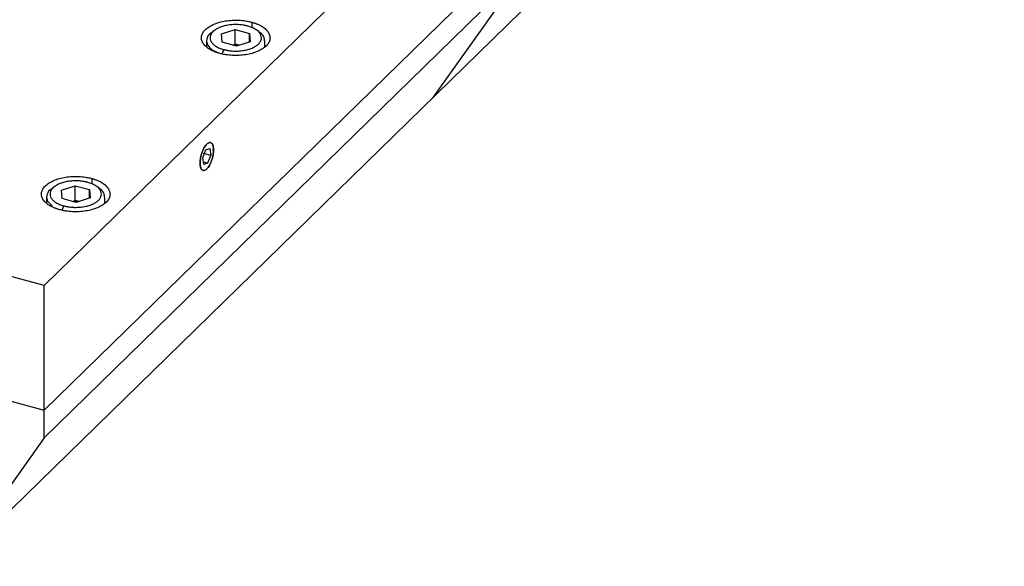
# Paper-space layout '_Trimetric' of a CAD drawing. Units: inches. Extents: x -6.9 to 4.6, y -5.5 to 4.4.
# Drawn here: x -1.3 to 4.3, y -4.4 to -1.3 of the extents above; entities that cross this region are included whole.
import ezdxf

# ---------------------------------------------------------------- set-up
doc = ezdxf.new("R2010")
doc.units = ezdxf.units.IN
doc.header["$MEASUREMENT"] = 0

psp = doc.layouts.new('_Trimetric')

# ---------------------------------------------------------------- linework, layer by layer
at = {"color": 7, "linetype": 'Continuous', "lineweight": 25}
for p, q in [((4.3418, 2.5669), (-1.1704, -2.8131)), ((-1.1704, -3.6867), (4.3418, 1.6933)), ((3.8173, 0.9555), (-1.6948, -4.4246)), ((2.9005, 0.4439), (-1.1704, -3.5294)), ((1.5857, -0.9967), (1.0613, -1.7346)), ((-0.1878, -1.346), (-0.2034, -1.3567)), ((-0.153, -1.3701), (-0.0744, -1.3446)), ((-0.0744, -1.3446), (0.0077, -1.3669)), ((-0.0744, -1.429), (-0.0744, -1.3446)), ((0.0617, -1.3567), (0.0461, -1.346)), ((-1.1704, -2.8131), (-6.3933, -1.3936)), ((-0.2382, -1.4093), (-0.2382, -1.4421)), ((-0.1495, -1.4179), (-0.153, -1.3701)), ((0.0077, -1.3669), (0.0112, -1.4147)), ((0.0077, -1.4159), (0.0077, -1.3669)), ((0.0964, -1.444), (0.0964, -1.4093)), ((-0.0674, -1.4402), (-0.1495, -1.4179)), ((-0.149, -1.4855), (-0.1398, -1.4597)), ((-0.09, -1.434), (-0.0744, -1.429)), ((-0.0518, -1.4351), (-0.0744, -1.429)), ((0.0112, -1.4147), (-0.0674, -1.4402)), ((-0.2417, -2.0358), (-0.2194, -2.0276)), ((-0.2194, -2.0276), (-0.2146, -2.0653)), ((-0.2594, -2.0817), (-0.2417, -2.0358)), ((-0.2546, -2.1195), (-0.2594, -2.0817)), ((-0.2588, -2.0533), (-0.2146, -2.0653)), ((-0.2146, -2.0653), (-0.2322, -2.1113)), ((-0.2565, -2.1047), (-0.2322, -2.1113)), ((-0.2322, -2.1113), (-0.2546, -2.1195)), ((-1.1065, -2.2427), (-1.1221, -2.2533)), ((-1.0717, -2.2668), (-0.9931, -2.2413)), ((-0.9931, -2.2413), (-0.911, -2.2636)), ((-0.9931, -2.3257), (-0.9931, -2.2413)), ((-0.857, -2.2534), (-0.8726, -2.2427)), ((-1.1569, -2.3059), (-1.1569, -2.3388)), ((-1.0682, -2.3145), (-1.0717, -2.2668)), ((-0.9861, -2.3368), (-1.0682, -2.3145)), ((-0.9075, -2.3114), (-0.9861, -2.3368)), ((-0.911, -2.2636), (-0.9075, -2.3114)), ((-0.911, -2.3125), (-0.911, -2.2636)), ((-0.8223, -2.3407), (-0.8223, -2.3059)), ((-1.0677, -2.3822), (-1.0585, -2.3563)), ((-1.0087, -2.3307), (-0.9931, -2.3257)), ((-0.9705, -2.3318), (-0.9931, -2.3257)), ((-1.1704, -3.6867), (-1.1704, -2.8131)), ((-1.6126, -3.4092), (-1.1704, -3.5294)), ((-1.1704, -3.6867), (-1.6948, -4.4246))]:
    psp.add_line(p, q, dxfattribs=at)
at = {"color": 8, "linetype": 'Continuous', "lineweight": 25}
for p, q in [((0.021, -1.3027), (0.021, -1.3348)), ((-0.1984, -2.0359), (-0.2039, -2.0344)), ((-0.8977, -2.1994), (-0.8977, -2.2314))]:
    psp.add_line(p, q, dxfattribs=at)
at = {"color": 7, "linetype": 'Continuous', "lineweight": 25}
for points, knots in [([(-0.1628, -1.4821), (-0.165, -1.4814), (-0.1696, -1.4802), (-0.1762, -1.4781), (-0.1826, -1.4759), (-0.1889, -1.4736), (-0.198, -1.4699), (-0.2096, -1.4646), (-0.2226, -1.4572), (-0.2342, -1.4493), (-0.2476, -1.4379), (-0.2602, -1.4225), (-0.2679, -1.4029), (-0.2682, -1.3829), (-0.2608, -1.3633), (-0.2461, -1.3448), (-0.2247, -1.3281), (-0.1974, -1.3139), (-0.1652, -1.3027), (-0.1294, -1.2949), (-0.0977, -1.2916), (-0.0719, -1.2909), (-0.0526, -1.2913), (-0.0335, -1.2927), (-0.0167, -1.2948), (-0.0025, -1.2973), (0.0095, -1.2997), (0.0171, -1.3017), (0.021, -1.3027)], [0, 0, 0, 0, 0.012533, 0.025036, 0.03753, 0.050034, 0.062566, 0.093839, 0.125111, 0.156384, 0.187656, 0.250126, 0.312595, 0.375065, 0.437534, 0.500004, 0.562473, 0.624942, 0.687412, 0.749881, 0.812351, 0.843623, 0.874896, 0.906168, 0.937441, 0.958309, 0.979132, 1, 1, 1, 1]), ([(-0.002, -1.3252), (-0.0041, -1.3246), (-0.0084, -1.3235), (-0.0151, -1.322), (-0.0219, -1.3206), (-0.0311, -1.3191), (-0.0428, -1.3176), (-0.0572, -1.3166), (-0.0717, -1.3162), (-0.091, -1.3168), (-0.1148, -1.3193), (-0.1416, -1.3251), (-0.1658, -1.3335), (-0.1863, -1.3442), (-0.2023, -1.3567), (-0.2133, -1.3706), (-0.2188, -1.3853), (-0.2187, -1.4003), (-0.2129, -1.415), (-0.2034, -1.4265), (-0.1934, -1.4351), (-0.1847, -1.441), (-0.1749, -1.4465), (-0.1641, -1.4515), (-0.1524, -1.456), (-0.144, -1.4584), (-0.1398, -1.4597)], [0, 0, 0, 0, 0.01566, 0.031283, 0.046905, 0.062565, 0.093838, 0.125111, 0.156384, 0.187657, 0.250128, 0.312598, 0.375069, 0.437539, 0.500009, 0.56248, 0.62495, 0.687421, 0.749891, 0.812362, 0.843635, 0.874908, 0.906181, 0.937454, 0.968727, 1, 1, 1, 1]), ([(0.021, -1.3027), (0.0232, -1.3034), (0.0278, -1.3046), (0.0344, -1.3067), (0.0408, -1.3089), (0.0471, -1.3112), (0.0563, -1.3149), (0.0678, -1.3202), (0.0809, -1.3276), (0.0925, -1.3355), (0.1058, -1.3469), (0.1184, -1.3623), (0.1262, -1.3819), (0.1264, -1.4019), (0.119, -1.4215), (0.1043, -1.44), (0.0829, -1.4567), (0.0556, -1.4709), (0.0234, -1.4821), (-0.0124, -1.4899), (-0.0441, -1.4932), (-0.0698, -1.494), (-0.0892, -1.4935), (-0.1083, -1.4921), (-0.125, -1.49), (-0.1393, -1.4875), (-0.1513, -1.4851), (-0.1589, -1.4831), (-0.1628, -1.4821)], [0, 0, 0, 0, 0.012533, 0.025036, 0.03753, 0.050034, 0.062566, 0.093839, 0.125111, 0.156384, 0.187656, 0.250126, 0.312595, 0.375065, 0.437534, 0.500004, 0.562473, 0.624942, 0.687412, 0.749881, 0.812351, 0.843623, 0.874896, 0.906168, 0.937441, 0.958309, 0.979132, 1, 1, 1, 1]), ([(-0.1398, -1.4597), (-0.1376, -1.4602), (-0.1333, -1.4613), (-0.1267, -1.4628), (-0.1199, -1.4642), (-0.1107, -1.4657), (-0.099, -1.4672), (-0.0846, -1.4682), (-0.0701, -1.4686), (-0.0508, -1.468), (-0.027, -1.4655), (-0.0002, -1.4597), (0.024, -1.4513), (0.0445, -1.4406), (0.0605, -1.4281), (0.0715, -1.4142), (0.0771, -1.3995), (0.0769, -1.3845), (0.0711, -1.3698), (0.0616, -1.3583), (0.0516, -1.3498), (0.0429, -1.3438), (0.0331, -1.3383), (0.0223, -1.3333), (0.0106, -1.3288), (0.0022, -1.3264), (-0.002, -1.3252)], [0, 0, 0, 0, 0.01566, 0.031283, 0.046905, 0.062565, 0.093838, 0.125111, 0.156384, 0.187657, 0.250128, 0.312598, 0.375069, 0.437539, 0.500009, 0.56248, 0.62495, 0.687421, 0.749891, 0.812362, 0.843635, 0.874908, 0.906181, 0.937454, 0.968727, 1, 1, 1, 1]), ([(-0.201, -1.3577), (-0.2073, -1.3613), (-0.2284, -1.3734), (-0.2413, -1.4015), (-0.2344, -1.4349), (-0.2115, -1.4605), (-0.1874, -1.4697), (-0.1808, -1.4722)], [0, 0, 0, 0, 0.114363, 0.376987, 0.63961, 0.902233, 1, 1, 1, 1]), ([(0.0941, -1.4094), (0.0938, -1.4006), (0.0932, -1.3815), (0.0722, -1.3656), (0.0608, -1.357)], [0, 0, 0, 0, 0.457554, 1, 1, 1, 1]), ([(-0.0553, -1.4363), (-0.0616, -1.4357), (-0.0706, -1.4348), (-0.0795, -1.4358), (-0.0823, -1.4361)], [0, 0, 0, 0, 0.68863, 1, 1, 1, 1]), ([(-0.2756, -2.1112), (-0.2756, -2.1096), (-0.2755, -2.1065), (-0.2753, -2.1016), (-0.2748, -2.0958), (-0.274, -2.089), (-0.2723, -2.0786), (-0.2693, -2.0654), (-0.2644, -2.0499), (-0.2586, -2.0353), (-0.2518, -2.0221), (-0.2446, -2.011), (-0.237, -2.0022), (-0.2294, -1.9962), (-0.2221, -1.9931), (-0.2154, -1.9932), (-0.2095, -1.9963), (-0.2047, -2.0024), (-0.2017, -2.0098), (-0.2, -2.0168), (-0.1991, -2.0227), (-0.1985, -2.029), (-0.1984, -2.0336), (-0.1984, -2.0359)], [0, 0, 0, 0, 0.020872, 0.041698, 0.06257, 0.093848, 0.125126, 0.187606, 0.250086, 0.312566, 0.375047, 0.437527, 0.500007, 0.562487, 0.624967, 0.687448, 0.749928, 0.812408, 0.874888, 0.906166, 0.937444, 0.968722, 1, 1, 1, 1]), ([(-0.2001, -2.0169), (-0.2003, -2.0157), (-0.2008, -2.0133), (-0.2018, -2.0099), (-0.2031, -2.0063), (-0.2049, -2.0027), (-0.2079, -1.9982), (-0.2124, -1.9943), (-0.2187, -1.9928), (-0.2257, -1.9943), (-0.2332, -1.9988), (-0.2408, -2.0063), (-0.2483, -2.0163), (-0.2553, -2.0285), (-0.2616, -2.0425), (-0.267, -2.0576), (-0.2712, -2.0733), (-0.2741, -2.0891), (-0.2754, -2.1017), (-0.2756, -2.1113), (-0.2754, -2.118), (-0.2749, -2.1244), (-0.2742, -2.1282), (-0.2739, -2.1301)], [0, 0, 0, 0, 0.020872, 0.041698, 0.06257, 0.093848, 0.125126, 0.187606, 0.250086, 0.312566, 0.375047, 0.437527, 0.500007, 0.562487, 0.624967, 0.687448, 0.749928, 0.812408, 0.874888, 0.906166, 0.937444, 0.968722, 1, 1, 1, 1]), ([(-0.2739, -2.1301), (-0.2736, -2.1314), (-0.2731, -2.1338), (-0.2721, -2.1371), (-0.2708, -2.1407), (-0.2691, -2.1443), (-0.2661, -2.1488), (-0.2616, -2.1527), (-0.2553, -2.1543), (-0.2482, -2.1528), (-0.2408, -2.1482), (-0.2332, -2.1408), (-0.2257, -2.1308), (-0.2187, -2.1186), (-0.2123, -2.1046), (-0.207, -2.0895), (-0.2027, -2.0737), (-0.1998, -2.058), (-0.1986, -2.0453), (-0.1983, -2.0358), (-0.1985, -2.029), (-0.1991, -2.0227), (-0.1997, -2.0188), (-0.2001, -2.0169)], [0, 0, 0, 0, 0.020872, 0.041698, 0.06257, 0.093848, 0.125126, 0.187606, 0.250086, 0.312566, 0.375047, 0.437527, 0.500007, 0.562487, 0.624967, 0.687448, 0.749928, 0.812408, 0.874888, 0.906166, 0.937444, 0.968722, 1, 1, 1, 1]), ([(-0.1984, -2.0359), (-0.1984, -2.0374), (-0.1984, -2.0406), (-0.1987, -2.0454), (-0.1992, -2.0512), (-0.2, -2.058), (-0.2017, -2.0684), (-0.2047, -2.0816), (-0.2095, -2.0972), (-0.2154, -2.1118), (-0.2221, -2.1249), (-0.2294, -2.1361), (-0.237, -2.1449), (-0.2446, -2.1509), (-0.2518, -2.1539), (-0.2586, -2.1539), (-0.2644, -2.1508), (-0.2693, -2.1447), (-0.2723, -2.1373), (-0.274, -2.1302), (-0.2749, -2.1244), (-0.2755, -2.118), (-0.2755, -2.1135), (-0.2756, -2.1112)], [0, 0, 0, 0, 0.0208716, 0.0416983, 0.0625699, 0.0938478, 0.1251258, 0.187606, 0.2500862, 0.3125664, 0.3750466, 0.4375268, 0.500007, 0.5624872, 0.6249674, 0.6874476, 0.7499278, 0.812408, 0.8748882, 0.9061661, 0.9374441, 0.968722, 1, 1, 1, 1]), ([(-1.0815, -2.3787), (-1.0837, -2.3781), (-1.0883, -2.3768), (-1.0949, -2.3748), (-1.1013, -2.3726), (-1.1076, -2.3703), (-1.1167, -2.3666), (-1.1283, -2.3613), (-1.1413, -2.3539), (-1.1529, -2.3459), (-1.1663, -2.3346), (-1.1789, -2.3192), (-1.1866, -2.2996), (-1.1868, -2.2796), (-1.1795, -2.26), (-1.1648, -2.2415), (-1.1434, -2.2248), (-1.1161, -2.2105), (-1.0839, -2.1993), (-1.0481, -2.1916), (-1.0164, -2.1882), (-0.9906, -2.1875), (-0.9713, -2.188), (-0.9521, -2.1894), (-0.9354, -2.1915), (-0.9212, -2.1939), (-0.9092, -2.1964), (-0.9016, -2.1984), (-0.8977, -2.1994)], [0, 0, 0, 0, 0.012533, 0.025036, 0.03753, 0.050034, 0.062566, 0.093839, 0.125111, 0.156384, 0.187656, 0.250126, 0.312595, 0.375065, 0.437534, 0.500004, 0.562473, 0.624942, 0.687412, 0.749881, 0.812351, 0.843623, 0.874896, 0.906168, 0.937441, 0.958309, 0.979132, 1, 1, 1, 1]), ([(-0.8977, -2.1994), (-0.8954, -2.2), (-0.8909, -2.2013), (-0.8843, -2.2034), (-0.8779, -2.2056), (-0.8716, -2.2079), (-0.8624, -2.2116), (-0.8509, -2.2169), (-0.8378, -2.2242), (-0.8262, -2.2322), (-0.8129, -2.2436), (-0.8003, -2.2589), (-0.7925, -2.2785), (-0.7923, -2.2985), (-0.7997, -2.3182), (-0.8144, -2.3367), (-0.8358, -2.3534), (-0.8631, -2.3676), (-0.8953, -2.3788), (-0.9311, -2.3866), (-0.9628, -2.3899), (-0.9885, -2.3906), (-1.0079, -2.3902), (-1.027, -2.3888), (-1.0437, -2.3867), (-1.058, -2.3842), (-1.0699, -2.3817), (-1.0776, -2.3797), (-1.0815, -2.3787)], [0, 0, 0, 0, 0.012533, 0.025036, 0.03753, 0.050034, 0.062566, 0.093839, 0.125111, 0.156384, 0.187656, 0.250126, 0.312595, 0.375065, 0.437534, 0.500004, 0.562473, 0.624942, 0.687412, 0.749881, 0.812351, 0.843623, 0.874896, 0.906168, 0.937441, 0.958309, 0.979132, 1, 1, 1, 1]), ([(-1.1196, -2.2544), (-1.126, -2.258), (-1.1471, -2.2701), (-1.1594, -2.2979), (-1.1555, -2.3304), (-1.1337, -2.3478), (-1.1239, -2.3557)], [0, 0, 0, 0, 0.133737, 0.44085, 0.747962, 1, 1, 1, 1]), ([(-0.9207, -2.2218), (-0.9228, -2.2213), (-0.9271, -2.2201), (-0.9338, -2.2186), (-0.9406, -2.2173), (-0.9498, -2.2158), (-0.9615, -2.2143), (-0.9759, -2.2132), (-0.9904, -2.2129), (-1.0097, -2.2135), (-1.0335, -2.216), (-1.0603, -2.2218), (-1.0845, -2.2302), (-1.1049, -2.2408), (-1.121, -2.2534), (-1.132, -2.2672), (-1.1375, -2.282), (-1.1374, -2.297), (-1.1315, -2.3117), (-1.1221, -2.3232), (-1.1121, -2.3317), (-1.1034, -2.3377), (-1.0936, -2.3432), (-1.0828, -2.3482), (-1.0711, -2.3527), (-1.0627, -2.3551), (-1.0585, -2.3563)], [0, 0, 0, 0, 0.01566, 0.031283, 0.046905, 0.062565, 0.093838, 0.125111, 0.156384, 0.187657, 0.250128, 0.312598, 0.375069, 0.437539, 0.500009, 0.56248, 0.62495, 0.687421, 0.749891, 0.812362, 0.843635, 0.874908, 0.906181, 0.937454, 0.968727, 1, 1, 1, 1]), ([(-1.0585, -2.3563), (-1.0563, -2.3569), (-1.052, -2.358), (-1.0454, -2.3595), (-1.0386, -2.3608), (-1.0294, -2.3624), (-1.0177, -2.3639), (-1.0033, -2.3649), (-0.9888, -2.3652), (-0.9695, -2.3647), (-0.9457, -2.3622), (-0.9188, -2.3564), (-0.8947, -2.348), (-0.8742, -2.3373), (-0.8582, -2.3248), (-0.8472, -2.3109), (-0.8416, -2.2962), (-0.8418, -2.2812), (-0.8476, -2.2665), (-0.857, -2.2549), (-0.8671, -2.2464), (-0.8758, -2.2404), (-0.8856, -2.2349), (-0.8964, -2.23), (-0.9081, -2.2255), (-0.9165, -2.223), (-0.9207, -2.2218)], [0, 0, 0, 0, 0.01566, 0.031283, 0.046905, 0.062565, 0.093838, 0.125111, 0.156384, 0.187657, 0.250128, 0.312598, 0.375069, 0.437539, 0.500009, 0.56248, 0.62495, 0.687421, 0.749891, 0.812362, 0.843635, 0.874908, 0.906181, 0.937454, 0.968727, 1, 1, 1, 1]), ([(-0.8246, -2.3061), (-0.8249, -2.2973), (-0.8255, -2.2782), (-0.8465, -2.2623), (-0.8579, -2.2537)], [0, 0, 0, 0, 0.457554, 1, 1, 1, 1]), ([(-0.974, -2.333), (-0.9803, -2.3324), (-0.9893, -2.3315), (-0.9982, -2.3325), (-1.001, -2.3328)], [0, 0, 0, 0, 0.68863, 1, 1, 1, 1])]:
    psp.add_open_spline(points, degree=3, knots=knots, dxfattribs=at)

doc.saveas('drawing.dxf')
